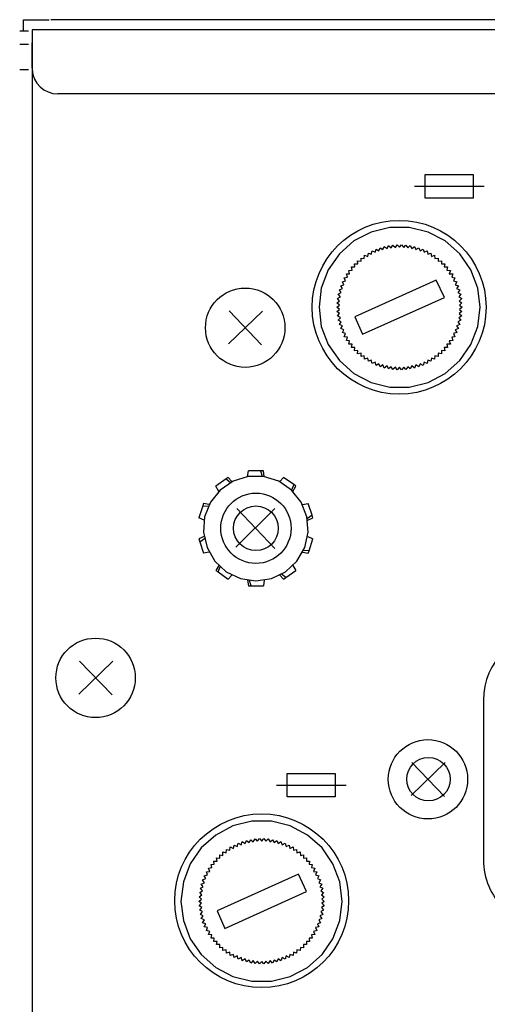
# Model space of a CAD drawing. Units: inches. Extents: x -49121 to 2029444, y -177784 to 278557.
# Drawn here: x 14657 to 15028, y -72405 to -71621 of the extents above; entities that cross this region are included whole.
import ezdxf

# ---------------------------------------------------------------- set-up
doc = ezdxf.new("R2010")
doc.units = ezdxf.units.IN
doc.header["$MEASUREMENT"] = 0
doc.layers.add('Текст', color=7, linetype='Continuous')

# ---------------------------------------------------------------- blocks, each defined once
blk = doc.blocks.new('VX-3000DS')
for p, q in [((218.05, 66.51), (238.5, 66.51)), ((218.05, 57.26), (218.05, 66.51)), ((4481.74, 66.51), (239.8, 66.51)), ((222.15, 57.26), (215.05, 57.26)), ((224.95, 58.35), (224.95, 48.18)), ((4474.85, 58.35), (224.95, 58.35)), ((215.05, 47.14), (222.15, 47.14)), ((224.92, 48.18), (224.92, 34.96)), ((224.95, 27.84), (224.95, 48.18)), ((224.92, 34.96), (224.92, -1196.67)), ((222.15, 26.7), (215.05, 26.7)), ((2299.06, 7.51), (245.28, 7.51)), ((537.36, -56.79), (575.46, -56.79)), ((537.36, -75.39), (537.36, -56.79)), ((575.46, -56.79), (575.46, -75.39)), ((528.8, -65.95), (584.24, -65.95)), ((575.46, -75.39), (537.36, -75.39)), ((509.22, -98.8), (494.38, -102.45)), ((524.72, -98.8), (509.22, -98.8)), ((539.79, -102.45), (524.72, -98.8)), ((480.61, -109.56), (469.21, -119.89)), ((494.38, -102.45), (480.61, -109.56)), ((553.35, -109.56), (539.79, -102.45)), ((564.97, -119.89), (553.35, -109.56)), ((497.61, -118.59), (498.47, -116.01)), ((498.47, -116.01), (500.63, -117.3)), ((500.62, -117.3), (501.69, -114.93)), ((501.69, -114.93), (503.85, -116.44)), ((503.85, -116.44), (504.92, -113.86)), ((504.92, -113.86), (507.08, -115.58)), ((507.08, -115.58), (508.37, -113.21)), ((508.37, -113.21), (510.3, -114.93)), ((510.3, -114.93), (511.82, -112.78)), ((511.82, -112.78), (513.75, -114.72)), ((513.75, -114.72), (515.26, -112.57)), ((515.26, -112.57), (516.98, -114.5)), ((516.98, -114.5), (518.7, -112.57)), ((518.7, -112.57), (520.42, -114.72)), ((520.43, -114.72), (522.14, -112.78)), ((522.14, -112.78), (523.65, -114.93)), ((523.65, -114.93), (525.59, -113.21)), ((525.59, -113.21), (526.87, -115.58)), ((526.88, -115.58), (529.04, -113.86)), ((529.04, -113.86), (530.11, -116.44)), ((530.11, -116.44), (532.48, -114.93)), ((532.48, -114.93), (533.33, -117.3)), ((533.34, -117.3), (535.7, -116.01)), ((535.7, -116.01), (536.57, -118.59)), ((469.21, -119.89), (460.38, -132.59)), ((483.84, -127.85), (483.62, -125.27)), ((483.63, -125.27), (486.42, -125.7)), ((486.42, -123.12), (489, -123.55)), ((486.42, -125.7), (486.42, -123.12)), ((489, -123.55), (489.22, -120.96)), ((489.22, -120.96), (491.8, -121.83)), ((491.8, -121.82), (492.23, -119.23)), ((492.23, -119.23), (494.6, -120.1)), ((494.6, -120.1), (495.25, -117.52)), ((495.24, -117.52), (497.61, -118.59)), ((536.57, -118.59), (538.93, -117.52)), ((538.93, -117.52), (539.58, -120.1)), ((539.57, -120.1), (541.95, -119.23)), ((541.95, -119.23), (542.37, -121.82)), ((542.37, -121.82), (544.95, -120.95)), ((544.95, -120.95), (545.18, -123.54)), ((545.18, -123.54), (547.76, -123.11)), ((547.75, -123.11), (547.75, -125.69)), ((547.75, -125.69), (550.33, -125.26)), ((550.33, -125.26), (550.33, -127.84)), ((573.79, -132.59), (564.97, -119.89)), ((460.38, -132.59), (454.79, -147.01)), ((476.74, -133.02), (479.32, -132.8)), ((477.38, -135.6), (476.74, -133.02)), ((479.32, -132.8), (478.89, -130.22)), ((478.89, -130.22), (481.47, -130.22)), ((481.47, -130.22), (481.25, -127.64)), ((481.25, -127.64), (483.84, -127.85)), ((550.33, -127.84), (552.92, -127.63)), ((552.92, -127.63), (552.48, -130.22)), ((552.48, -130.22), (555.29, -130.22)), ((555.29, -130.22), (554.64, -132.79)), ((554.64, -132.79), (557.44, -133.01)), ((557.44, -133.01), (556.58, -135.59)), ((579.17, -147.01), (573.79, -132.59)), ((473.08, -138.82), (475.65, -138.4)), ((474.15, -141.4), (473.08, -138.82)), ((474.8, -135.82), (477.38, -135.6)), ((475.65, -138.4), (474.8, -135.82)), ((546.25, -140.76), (481.47, -170.02)), ((552.71, -154.53), (546.25, -140.76)), ((556.58, -135.59), (559.37, -135.81)), ((558.51, -138.39), (561.09, -138.82)), ((559.37, -135.81), (558.52, -138.39)), ((561.09, -138.82), (560.02, -141.4)), ((454.79, -147.01), (453.06, -162.29)), ((469.21, -148.51), (471.57, -147.43)), ((470.71, -150.66), (469.21, -148.51)), ((470.27, -145.28), (472.65, -144.42)), ((471.57, -147.43), (470.28, -145.28)), ((471.57, -142.05), (474.15, -141.4)), ((472.65, -144.42), (471.57, -142.05)), ((560.02, -141.4), (562.6, -142.05)), ((562.6, -142.05), (561.31, -144.42)), ((561.31, -144.42), (563.9, -145.28)), ((563.89, -145.28), (562.39, -147.43)), ((562.39, -147.43), (564.97, -148.51)), ((564.97, -148.51), (563.46, -150.66)), ((581.11, -162.29), (579.17, -147.01)), ((467.7, -155.4), (470.06, -153.89)), ((469.42, -157.33), (467.7, -155.4)), ((468.34, -151.95), (470.71, -150.66)), ((470.06, -153.89), (468.34, -151.95)), ((487.71, -183.8), (552.71, -154.53)), ((563.46, -150.66), (565.83, -151.95)), ((565.83, -151.95), (564.11, -153.89)), ((564.11, -153.89), (566.47, -155.4)), ((566.47, -155.4), (564.54, -157.33)), ((453.06, -162.29), (454.79, -177.56)), ((467.26, -158.83), (469.42, -157.33)), ((469.21, -160.56), (467.26, -158.83)), ((467.26, -162.28), (469.21, -160.56)), ((469.21, -164), (467.26, -162.28)), ((467.26, -165.72), (469.21, -164)), ((564.54, -157.33), (566.69, -158.83)), ((566.69, -158.83), (564.75, -160.56)), ((564.75, -160.56), (566.9, -162.27)), ((566.9, -162.28), (564.75, -164)), ((564.75, -164), (566.69, -165.72)), ((579.17, -177.56), (581.11, -162.29)), ((408.05, -165.31), (381.04, -191.46)), ((381.47, -165.2), (407.41, -192.22)), ((469.42, -167.23), (467.26, -165.72)), ((467.7, -169.17), (469.42, -167.23)), ((470.06, -170.67), (467.7, -169.17)), ((468.34, -172.61), (470.06, -170.67)), ((481.47, -170.02), (487.71, -183.8)), ((566.47, -169.17), (564.11, -170.67)), ((564.11, -170.67), (565.83, -172.61)), ((566.69, -165.72), (564.54, -167.23)), ((564.54, -167.23), (566.47, -169.17)), ((454.79, -177.56), (460.38, -191.98)), ((470.71, -173.9), (468.34, -172.61)), ((469.21, -176.05), (470.71, -173.9)), ((471.57, -177.12), (469.21, -176.05)), ((470.27, -179.27), (471.57, -177.12)), ((472.65, -180.14), (470.27, -179.27)), ((471.57, -182.5), (472.65, -180.14)), ((563.89, -179.27), (561.31, -180.14)), ((561.31, -180.14), (562.6, -182.5)), ((564.97, -176.05), (562.39, -177.12)), ((562.39, -177.12), (563.89, -179.27)), ((565.83, -172.61), (563.46, -173.9)), ((563.46, -173.9), (564.97, -176.05)), ((573.79, -191.98), (579.17, -177.56)), ((474.15, -183.16), (471.57, -182.5)), ((473.08, -185.73), (474.15, -183.16)), ((475.65, -186.16), (473.08, -185.73)), ((474.8, -188.75), (475.65, -186.16)), ((561.09, -185.73), (558.51, -186.16)), ((558.51, -186.16), (559.37, -188.75)), ((562.6, -182.5), (560.02, -183.16)), ((560.02, -183.16), (561.09, -185.73)), ((460.38, -191.98), (469.21, -204.68)), ((477.38, -188.96), (474.8, -188.75)), ((476.74, -191.54), (477.38, -188.96)), ((479.32, -191.76), (476.74, -191.54)), ((478.89, -194.34), (479.32, -191.76)), ((481.47, -194.34), (478.89, -194.34)), ((481.25, -196.92), (481.47, -194.34)), ((552.48, -194.34), (552.92, -196.92)), ((555.29, -194.34), (552.48, -194.34)), ((557.44, -191.54), (554.64, -191.76)), ((554.64, -191.76), (555.29, -194.34)), ((559.37, -188.75), (556.58, -188.96)), ((556.58, -188.96), (557.44, -191.54)), ((564.97, -204.68), (573.79, -191.98)), ((483.84, -196.71), (481.25, -196.92)), ((483.63, -199.3), (483.84, -196.71)), ((486.42, -198.86), (483.63, -199.3)), ((486.42, -201.45), (486.42, -198.86)), ((489, -201.02), (486.42, -201.45)), ((489.22, -203.6), (489, -201.02)), ((491.8, -202.74), (489.22, -203.6)), ((492.23, -205.32), (491.8, -202.74)), ((542.37, -202.74), (541.95, -205.32)), ((544.95, -203.6), (542.37, -202.74)), ((545.18, -201.02), (544.95, -203.6)), ((547.75, -201.45), (545.17, -201.02)), ((547.75, -198.86), (547.75, -201.45)), ((550.33, -199.3), (547.75, -198.86)), ((550.33, -196.71), (550.33, -199.3)), ((552.92, -196.92), (550.33, -196.71)), ((469.21, -204.68), (480.61, -215.01)), ((494.6, -204.46), (492.23, -205.32)), ((495.24, -207.04), (494.6, -204.46)), ((497.61, -205.96), (495.24, -207.04)), ((498.47, -208.55), (497.61, -205.96)), ((500.62, -207.25), (498.47, -208.55)), ((501.69, -209.62), (500.62, -207.25)), ((503.85, -208.12), (501.69, -209.62)), ((504.92, -210.7), (503.85, -208.12)), ((507.08, -208.98), (504.92, -210.7)), ((508.37, -211.34), (507.08, -208.98)), ((510.3, -209.62), (508.37, -211.34)), ((511.82, -211.77), (510.3, -209.62)), ((513.75, -209.84), (511.82, -211.77)), ((515.26, -212), (513.75, -209.84)), ((516.98, -210.06), (515.26, -212)), ((518.7, -212), (516.98, -210.06)), ((520.43, -209.84), (518.7, -212)), ((522.14, -211.77), (520.43, -209.84)), ((523.65, -209.62), (522.14, -211.77)), ((525.59, -211.34), (523.65, -209.62)), ((526.88, -208.98), (525.59, -211.34)), ((529.04, -210.7), (526.87, -208.98)), ((530.11, -208.12), (529.04, -210.7)), ((532.48, -209.62), (530.11, -208.12)), ((533.34, -207.25), (532.48, -209.62)), ((535.7, -208.55), (533.34, -207.25)), ((536.57, -205.96), (535.7, -208.55)), ((538.93, -207.04), (536.57, -205.96)), ((539.57, -204.46), (538.93, -207.04)), ((541.95, -205.32), (539.57, -204.46)), ((553.35, -215.01), (564.97, -204.68)), ((480.61, -215.01), (494.38, -222.11)), ((539.79, -222.11), (553.35, -215.01)), ((494.38, -222.11), (509.22, -225.77)), ((509.22, -225.77), (524.72, -225.77)), ((524.72, -225.77), (539.79, -222.11)), ((396.71, -296.97), (384.66, -300.62)), ((396.28, -296.97), (396.93, -292.44)), ((408.97, -296.97), (396.71, -296.97)), ((406.61, -292.44), (396.93, -292.44)), ((406.61, -292.44), (407.9, -296.75)), ((408.76, -292.44), (406.61, -292.44)), ((409.41, -296.97), (408.76, -292.44)), ((421.03, -300.62), (408.97, -296.97)), ((379.07, -298.9), (371.09, -304.71)), ((373.26, -308.8), (371.09, -304.71)), ((384.66, -300.62), (374.54, -307.73)), ((380.79, -297.82), (379.07, -298.9)), ((379.07, -298.9), (382.51, -301.69)), ((383.79, -301.05), (380.79, -297.82)), ((431.14, -307.73), (421.03, -300.62)), ((421.88, -301.05), (424.9, -297.82)), ((432.86, -303.42), (424.9, -297.82)), ((432.86, -303.42), (431.14, -307.73)), ((432.22, -308.8), (434.58, -304.71)), ((434.58, -304.71), (432.86, -303.42)), ((374.54, -307.73), (366.79, -317.41)), ((438.9, -317.41), (431.14, -307.73)), ((360.56, -320.42), (357.54, -329.89)), ((361.2, -318.49), (360.56, -320.42)), ((360.56, -320.42), (365.08, -320.64)), ((365.71, -319.34), (361.2, -318.49)), ((366.79, -317.41), (362.06, -329.03)), ((443.41, -329.03), (438.9, -317.41)), ((439.96, -319.34), (444.49, -318.49)), ((447.5, -327.74), (444.49, -318.49)), ((362.06, -329.03), (361.2, -341.3)), ((417.91, -322.46), (386.81, -353.13)), ((387.56, -322.46), (417.8, -354.21)), ((444.49, -341.3), (443.41, -329.03)), ((447.5, -327.74), (443.84, -330.32)), ((448.15, -329.89), (447.5, -327.74)), ((361.63, -331.61), (357.54, -329.89)), ((444.06, -331.61), (448.15, -329.89)), ((361.2, -341.3), (364, -353.56)), ((441.68, -353.56), (444.49, -341.3)), ((361.63, -344.74), (357.54, -346.68)), ((357.54, -346.68), (358.19, -348.83)), ((358.18, -348.83), (361.85, -346.24)), ((358.18, -348.83), (361.2, -358.09)), ((444.06, -344.74), (448.15, -346.68)), ((445.13, -356.15), (448.15, -346.68)), ((365.71, -357.22), (361.2, -358.09)), ((364, -353.56), (370.24, -364.32)), ((435.45, -364.32), (441.68, -353.56)), ((439.96, -357.22), (444.49, -358.09)), ((445.13, -356.15), (440.61, -355.92)), ((444.49, -358.09), (445.13, -356.15)), ((370.24, -364.32), (379.28, -372.71)), ((373.26, -367.77), (371.09, -371.85)), ((426.41, -372.71), (435.45, -364.32)), ((432.22, -367.77), (434.58, -371.85)), ((371.09, -371.85), (372.82, -372.93)), ((372.82, -372.93), (374.33, -368.85)), ((372.82, -372.93), (380.79, -378.74)), ((379.28, -372.71), (390.47, -378.1)), ((383.79, -375.51), (380.79, -378.74)), ((415.22, -378.1), (426.41, -372.71)), ((421.88, -375.51), (424.9, -378.74)), ((426.63, -377.45), (423.18, -374.66)), ((426.63, -377.45), (434.58, -371.85)), ((390.47, -378.1), (402.74, -380.04)), ((396.28, -379.38), (396.93, -383.91)), ((399.08, -383.91), (397.79, -379.6)), ((402.74, -380.04), (415.22, -378.1)), ((409.41, -379.38), (408.76, -383.91)), ((424.9, -378.74), (426.62, -377.45)), ((396.93, -383.91), (399.08, -383.91)), ((399.08, -383.91), (408.76, -383.91)), ((289.09, -443.89), (262.08, -470.04)), ((262.52, -443.78), (288.45, -470.8)), ((583.82, -474.93), (583.82, -602.02)), ((553.33, -524.62), (526.32, -550.78)), ((526.75, -524.52), (552.69, -551.53)), ((427.8, -533.3), (465.9, -533.3)), ((427.8, -551.89), (427.8, -533.3)), ((465.9, -533.3), (465.9, -551.89)), ((419.24, -542.46), (474.68, -542.46)), ((465.9, -551.89), (427.8, -551.89)), ((399.67, -571.33), (384.61, -574.99)), ((415.17, -571.33), (399.67, -571.33)), ((430.01, -574.99), (415.17, -571.33)), ((384.61, -574.99), (371.05, -582.31)), ((443.79, -582.31), (430.01, -574.99)), ((371.05, -582.31), (359.42, -592.42)), ((391.07, -590.05), (391.92, -587.47)), ((391.92, -587.47), (394.3, -588.98)), ((394.3, -588.98), (395.37, -586.61)), ((395.37, -586.61), (397.52, -588.11)), ((397.52, -588.11), (398.81, -585.96)), ((398.81, -585.96), (400.75, -587.69)), ((400.75, -587.69), (402.26, -585.32)), ((402.26, -585.32), (403.97, -587.25)), ((403.98, -587.25), (405.7, -585.1)), ((405.7, -585.1), (407.42, -587.25)), ((407.42, -587.25), (409.14, -585.1)), ((409.14, -585.1), (410.64, -587.25)), ((410.64, -587.25), (412.59, -585.32)), ((412.59, -585.32), (414.09, -587.69)), ((414.09, -587.69), (416.03, -585.96)), ((416.03, -585.96), (417.32, -588.11)), ((417.32, -588.11), (419.48, -586.61)), ((419.47, -586.61), (420.55, -588.98)), ((420.55, -588.98), (422.7, -587.47)), ((422.7, -587.47), (423.78, -590.05)), ((455.41, -592.42), (443.79, -582.31)), ((359.42, -592.42), (350.6, -605.12)), ((379.23, -596.3), (379.44, -593.7)), ((379.44, -593.7), (382.03, -594.36)), ((382.02, -594.36), (382.46, -591.77)), ((382.46, -591.77), (385.04, -592.85)), ((385.04, -592.85), (385.47, -590.26)), ((385.47, -590.26), (388.05, -591.34)), ((388.05, -591.34), (388.7, -588.77)), ((388.69, -588.77), (391.07, -590.05)), ((423.78, -590.05), (426.14, -588.77)), ((426.14, -588.77), (426.78, -591.34)), ((426.78, -591.34), (429.16, -590.26)), ((429.16, -590.26), (429.8, -592.85)), ((429.8, -592.85), (432.38, -591.77)), ((432.38, -591.77), (432.81, -594.36)), ((432.81, -594.36), (435.18, -593.7)), ((435.18, -593.7), (435.4, -596.3)), ((464.02, -605.12), (455.41, -592.42)), ((369.33, -602.96), (371.91, -602.96)), ((369.76, -605.55), (369.33, -602.96)), ((371.48, -600.38), (374.27, -600.6)), ((371.91, -602.96), (371.48, -600.38)), ((374.06, -598.02), (376.65, -598.45)), ((374.28, -600.6), (374.06, -598.02)), ((376.64, -595.64), (379.23, -596.3)), ((376.64, -598.45), (376.64, -595.64)), ((435.39, -596.3), (437.98, -595.64)), ((437.98, -595.64), (438.2, -598.45)), ((438.19, -598.45), (440.78, -598.02)), ((440.77, -598.02), (440.56, -600.6)), ((440.56, -600.6), (443.15, -600.38)), ((443.15, -600.38), (442.93, -602.96)), ((442.93, -602.96), (445.51, -602.96)), ((445.51, -602.96), (445.08, -605.55)), ((350.6, -605.12), (345.23, -619.54)), ((365.25, -608.56), (367.82, -608.13)), ((366.1, -611.14), (365.25, -608.56)), ((367.18, -605.76), (369.76, -605.55)), ((367.82, -608.13), (367.18, -605.76)), ((445.08, -605.55), (447.66, -605.76)), ((447.66, -605.76), (447.01, -608.13)), ((447.01, -608.13), (449.6, -608.56)), ((449.6, -608.56), (448.73, -611.14)), ((469.61, -619.54), (464.02, -605.12)), ((360.5, -617.82), (363.08, -616.95)), ((362.02, -620.18), (360.5, -617.82)), ((361.8, -614.59), (364.38, -613.94)), ((363.08, -616.95), (361.8, -614.59)), ((363.52, -611.57), (366.1, -611.14)), ((364.38, -613.94), (363.52, -611.57)), ((436.69, -613.29), (371.91, -642.56)), ((442.93, -627.28), (436.69, -613.29)), ((448.73, -611.14), (451.32, -611.57)), ((451.32, -611.57), (450.24, -613.94)), ((450.24, -613.94), (452.83, -614.59)), ((452.83, -614.59), (451.75, -616.95)), ((451.75, -616.95), (454.12, -617.82)), ((454.12, -617.82), (452.83, -620.18)), ((345.23, -619.54), (343.28, -635.03)), ((358.14, -627.93), (360.29, -626.63)), ((358.78, -624.48), (360.93, -623.41)), ((360.29, -626.63), (358.78, -624.48)), ((359.42, -621.26), (362.02, -620.18)), ((360.93, -623.41), (359.42, -621.26)), ((452.83, -620.18), (455.2, -621.26)), ((455.2, -621.26), (453.69, -623.41)), ((453.69, -623.41), (456.05, -624.48)), ((456.05, -624.48), (454.55, -626.63)), ((454.55, -626.63), (456.7, -627.93)), ((471.55, -635.03), (469.61, -619.54)), ((357.49, -635.03), (359.65, -633.31)), ((357.7, -631.37), (359.85, -629.86)), ((359.65, -633.31), (357.7, -631.37)), ((359.85, -629.86), (358.14, -627.93)), ((378.16, -656.55), (442.93, -627.28)), ((456.7, -627.93), (454.98, -629.86)), ((454.98, -629.86), (457.13, -631.37)), ((457.13, -631.37), (455.2, -633.31)), ((455.2, -633.31), (457.13, -635.03)), ((343.28, -635.03), (345.23, -650.31)), ((359.65, -636.54), (357.49, -635.03)), ((357.7, -638.48), (359.65, -636.54)), ((359.85, -639.98), (357.7, -638.48)), ((358.14, -641.92), (359.85, -639.98)), ((360.29, -643.21), (358.14, -641.92)), ((456.7, -641.92), (454.55, -643.21)), ((457.13, -638.48), (454.98, -639.98)), ((454.98, -639.98), (456.7, -641.92)), ((457.13, -635.03), (455.2, -636.54)), ((455.2, -636.54), (457.13, -638.48)), ((469.61, -650.31), (471.55, -635.03)), ((358.78, -645.36), (360.29, -643.21)), ((360.93, -646.44), (358.78, -645.36)), ((359.42, -648.58), (360.93, -646.44)), ((362.02, -649.66), (359.42, -648.58)), ((360.5, -652.02), (362.02, -649.66)), ((371.91, -642.56), (378.16, -656.55)), ((455.2, -648.58), (452.83, -649.66)), ((452.83, -649.66), (454.12, -652.02)), ((456.05, -645.36), (453.69, -646.44)), ((453.69, -646.44), (455.2, -648.58)), ((454.55, -643.21), (456.05, -645.36)), ((345.23, -650.31), (350.6, -664.73)), ((363.08, -652.89), (360.5, -652.02)), ((361.8, -655.25), (363.08, -652.89)), ((364.38, -655.91), (361.8, -655.25)), ((363.52, -658.27), (364.38, -655.91)), ((452.83, -655.25), (450.24, -655.91)), ((450.24, -655.91), (451.32, -658.27)), ((454.12, -652.02), (451.75, -652.89)), ((451.75, -652.89), (452.83, -655.25)), ((464.02, -664.73), (469.61, -650.31)), ((350.6, -664.73), (359.42, -677.42)), ((366.1, -658.92), (363.52, -658.27)), ((367.82, -661.72), (365.24, -661.28)), ((365.25, -661.28), (366.1, -658.92)), ((367.18, -664.3), (367.82, -661.72)), ((369.76, -664.3), (367.18, -664.3)), ((369.33, -666.88), (369.76, -664.3)), ((445.08, -664.3), (445.51, -666.88)), ((447.66, -664.3), (445.08, -664.3)), ((449.6, -661.28), (447.01, -661.72)), ((447.01, -661.72), (447.66, -664.3)), ((451.32, -658.27), (448.73, -658.92)), ((448.73, -658.92), (449.6, -661.28)), ((455.41, -677.42), (464.02, -664.73)), ((371.91, -666.88), (369.33, -666.88)), ((371.48, -669.46), (371.91, -666.88)), ((374.28, -669.25), (371.48, -669.46)), ((374.06, -672.04), (374.28, -669.25)), ((376.64, -671.61), (374.06, -672.04)), ((376.64, -674.2), (376.64, -671.61)), ((379.23, -673.55), (376.64, -674.2)), ((379.44, -676.14), (379.22, -673.55)), ((435.39, -673.55), (435.18, -676.14)), ((437.98, -674.2), (435.39, -673.55)), ((438.19, -671.61), (437.98, -674.2)), ((440.77, -672.04), (438.19, -671.61)), ((440.56, -669.25), (440.78, -672.04)), ((443.15, -669.46), (440.56, -669.25)), ((442.93, -666.88), (443.15, -669.46)), ((445.51, -666.88), (442.93, -666.88)), ((359.42, -677.42), (371.05, -687.75)), ((382.02, -675.49), (379.44, -676.14)), ((382.46, -678.07), (382.02, -675.49)), ((385.04, -677.21), (382.46, -678.07)), ((385.47, -679.79), (385.04, -677.21)), ((388.05, -678.5), (385.47, -679.79)), ((388.69, -681.09), (388.05, -678.5)), ((391.07, -679.79), (388.69, -681.09)), ((391.92, -682.37), (391.07, -679.79)), ((394.3, -680.87), (391.92, -682.37)), ((395.37, -683.24), (394.3, -680.87)), ((420.55, -680.87), (419.47, -683.24)), ((422.7, -682.37), (420.55, -680.87)), ((423.78, -679.79), (422.7, -682.37)), ((426.14, -681.09), (423.78, -679.79)), ((426.78, -678.5), (426.14, -681.09)), ((429.16, -679.79), (426.78, -678.5)), ((429.8, -677.21), (429.16, -679.79)), ((432.38, -678.07), (429.8, -677.21)), ((432.81, -675.49), (432.38, -678.07)), ((435.18, -676.14), (432.81, -675.49)), ((443.79, -687.75), (455.41, -677.42)), ((371.05, -687.75), (384.61, -694.86)), ((397.52, -681.73), (395.37, -683.24)), ((398.81, -684.1), (397.52, -681.73)), ((400.75, -682.16), (398.81, -684.1)), ((402.26, -684.52), (400.75, -682.16)), ((403.98, -682.59), (402.26, -684.52)), ((405.7, -684.74), (403.98, -682.59)), ((407.42, -682.81), (405.7, -684.74)), ((409.14, -684.74), (407.42, -682.81)), ((410.64, -682.59), (409.14, -684.74)), ((412.59, -684.52), (410.64, -682.59)), ((414.09, -682.16), (412.59, -684.52)), ((416.03, -684.1), (414.09, -682.16)), ((417.32, -681.73), (416.03, -684.1)), ((419.47, -683.24), (417.32, -681.73)), ((430.01, -694.86), (443.79, -687.75)), ((384.61, -694.86), (399.67, -698.51)), ((415.17, -698.51), (430.01, -694.86)), ((399.67, -698.51), (415.17, -698.51))]:
    blk.add_line(p, q)
for centre, radius in [((516.72, -162.28), 69.14), ((394.33, -178.59), 31.58), ((402.85, -338.17), 27.96), ((402.84, -338.17), 17.79), ((275.37, -457.18), 31.58), ((539.61, -537.91), 31.58), ((539.99, -537.86), 17.29), ((407.42, -634.55), 69.14)]:
    blk.add_circle(centre, radius)
for centre, radius, start, end in [((245.28, 27.85), 20.33, 182.56431, 269.99903), ((638.73, -474.93), 54.9, 90.00317, 180.00048), ((638.72, -602.02), 54.9, 179.99812, 269.99823)]:
    blk.add_arc(centre, radius, start, end)

msp = doc.modelspace()

# ---------------------------------------------------------------- block references
at = {"layer": 'Текст'}
msp.add_blockref('VX-3000DS', (14441.61, -71687.79), dxfattribs=at)

doc.saveas('drawing.dxf')
